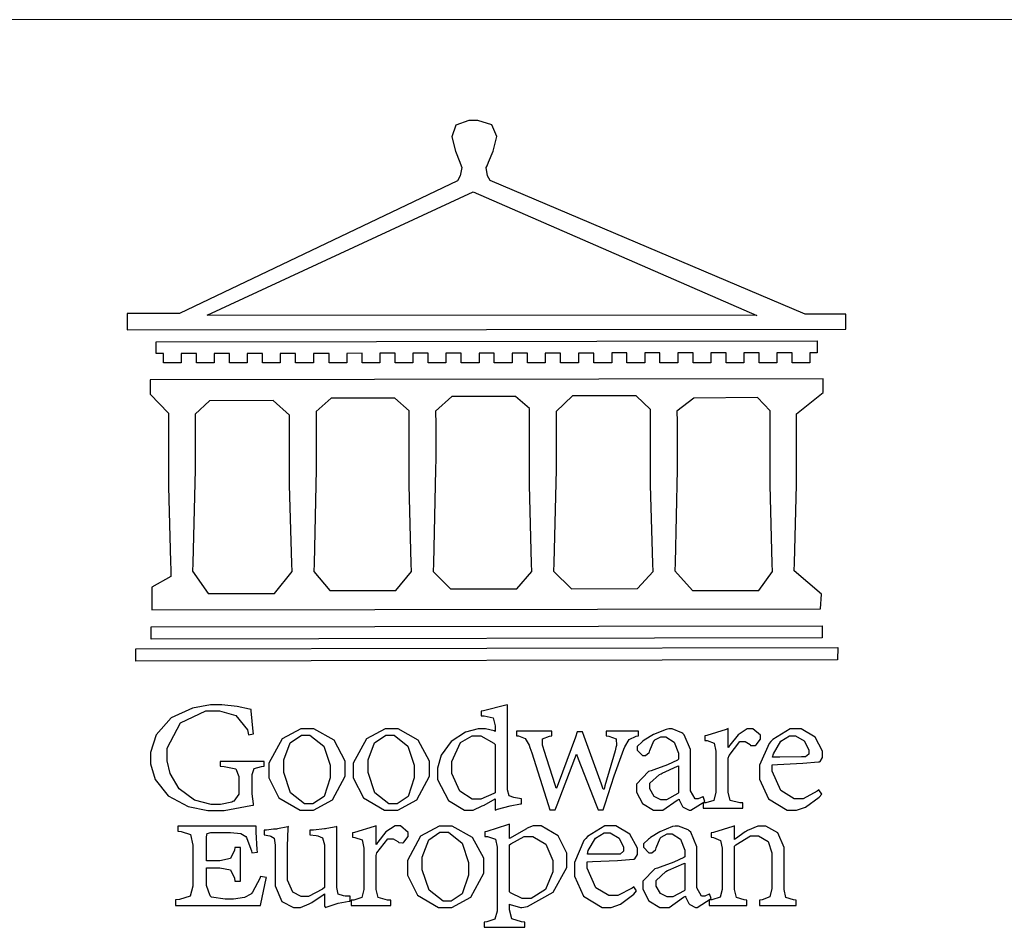
# Model space of a CAD drawing. Units: millimetres. Extents: x 7597 to 10567, y 5300 to 9500.
# Drawn here: x 7984 to 8180, y 5469 to 5650 of the extents above; entities that cross this region are included whole.
import ezdxf

# ---------------------------------------------------------------- set-up
doc = ezdxf.new("R2010")
doc.units = ezdxf.units.MM

# ---------------------------------------------------------------- blocks, each defined once
blk = doc.blocks.new('CoodWare European')
at = {"color": 7}
for points in [[(9356.461, 3771.165), (9355.336, 3771.165), (9346.617, 3774.863), (9346.617, 3774.863), (9346.544, 3774.99), (9346.514, 3775.221), (9346.536, 3775.273), (9346.577, 3775.374), (9346.703, 3775.677), (9346.803, 3776.083), (9346.671, 3776.399), (9346.279, 3776.525), (9346.148, 3776.525), (9346.028, 3776.523), (9345.67, 3776.391), (9345.557, 3776.074), (9345.658, 3775.67), (9345.782, 3775.374), (9345.821, 3775.273), (9345.837, 3775.226), (9345.794, 3774.991), (9345.715, 3774.852), (9345.715, 3774.852), (9338.027, 3771.189), (9336.586, 3771.189), (9336.586, 3770.732), (9356.461, 3770.755), (9356.461, 3771.165)], [(9338.79, 3771.142), (9346.148, 3774.547), (9354, 3771.129), (9338.79, 3771.142)], [(9355.665, 3770.1), (9355.465, 3770.1), (9355.465, 3769.819), (9354.973, 3769.819), (9354.973, 3770.1), (9354.551, 3770.1), (9354.551, 3769.819), (9354.059, 3769.819), (9354.059, 3770.1), (9353.637, 3770.1), (9353.637, 3769.819), (9353.145, 3769.819), (9353.145, 3770.1), (9352.722, 3770.1), (9352.722, 3769.819), (9352.231, 3769.819), (9352.231, 3770.1), (9351.809, 3770.1), (9351.809, 3769.819), (9351.316, 3769.819), (9351.316, 3770.1), (9350.894, 3770.1), (9350.894, 3769.819), (9350.403, 3769.819), (9350.403, 3770.1), (9349.981, 3770.1), (9349.981, 3769.819), (9349.488, 3769.819), (9349.488, 3770.088), (9349.067, 3770.088), (9349.067, 3769.819), (9348.562, 3769.819), (9348.562, 3770.088), (9348.14, 3770.088), (9348.14, 3769.819), (9347.649, 3769.819), (9347.649, 3770.088), (9347.227, 3770.088), (9347.227, 3769.819), (9346.734, 3769.819), (9346.734, 3770.088), (9346.313, 3770.088), (9346.313, 3769.819), (9345.821, 3769.819), (9345.821, 3770.088), (9345.398, 3770.088), (9345.398, 3769.819), (9344.906, 3769.819), (9344.906, 3770.088), (9344.485, 3770.088), (9344.485, 3769.819), (9343.991, 3769.819), (9343.991, 3770.088), (9343.57, 3770.088), (9343.57, 3769.819), (9343.079, 3769.819), (9343.079, 3770.088), (9342.657, 3770.078), (9342.657, 3769.819), (9342.164, 3769.819), (9342.164, 3770.078), (9341.731, 3770.078), (9341.731, 3769.819), (9341.238, 3769.819), (9341.238, 3770.078), (9340.816, 3770.078), (9340.816, 3769.819), (9340.325, 3769.819), (9340.325, 3770.078), (9339.902, 3770.078), (9339.902, 3769.819), (9339.41, 3769.819), (9339.41, 3770.078), (9338.989, 3770.078), (9338.989, 3769.819), (9338.495, 3769.819), (9338.495, 3770.078), (9338.074, 3770.078), (9338.074, 3769.819), (9337.582, 3769.819), (9337.582, 3770.078), (9337.384, 3770.078), (9337.384, 3770.405), (9355.665, 3770.428), (9355.665, 3770.1)], [(9355.09, 3768.414), (9355.828, 3769), (9355.828, 3769.375), (9337.22, 3769.352), (9337.22, 3768.953), (9337.722, 3768.427), (9337.722, 3767.163), (9337.722, 3766.396), (9337.781, 3764.314), (9337.793, 3764.097), (9337.793, 3763.909), (9337.265, 3763.618), (9337.265, 3762.986), (9355.758, 3763.02), (9355.782, 3763.419), (9355.032, 3764.073), (9355.04, 3764.293), (9355.09, 3766.446), (9355.09, 3767.163), (9355.09, 3768.414)], [(9338.461, 3768.403), (9338.461, 3767.163), (9338.458, 3766.873), (9338.399, 3764.282), (9338.391, 3764.062), (9338.824, 3763.442), (9340.652, 3763.442), (9341.145, 3764.051), (9341.132, 3764.271), (9341.075, 3766.44), (9341.075, 3767.163), (9341.075, 3768.369), (9340.618, 3768.777), (9338.86, 3768.766), (9338.461, 3768.403)], [(9344.449, 3764.051), (9344.436, 3764.271), (9344.379, 3766.44), (9344.379, 3767.163), (9344.379, 3768.497), (9343.98, 3768.847), (9342.222, 3768.847), (9341.812, 3768.473), (9341.812, 3767.163), (9341.809, 3766.872), (9341.751, 3764.271), (9341.742, 3764.051), (9342.188, 3763.524), (9344.016, 3763.524), (9344.449, 3764.051)], [(9347.777, 3764.051), (9347.765, 3764.271), (9347.707, 3766.44), (9347.707, 3767.163), (9347.707, 3768.556), (9347.32, 3768.894), (9345.562, 3768.894), (9345.105, 3768.486), (9345.105, 3768.402), (9345.116, 3768.211), (9345.116, 3768.146), (9345.116, 3767.163), (9345.113, 3766.872), (9345.054, 3764.271), (9345.047, 3764.051), (9345.527, 3763.571), (9347.356, 3763.571), (9347.777, 3764.051)], [(9351.128, 3764.051), (9351.116, 3764.271), (9351.059, 3766.44), (9351.059, 3767.163), (9351.059, 3768.531), (9350.66, 3768.906), (9348.902, 3768.906), (9348.445, 3768.473), (9348.445, 3767.163), (9348.442, 3766.873), (9348.383, 3764.282), (9348.375, 3764.062), (9348.866, 3763.571), (9350.696, 3763.582), (9351.128, 3764.051)], [(9354.433, 3764.051), (9354.422, 3764.271), (9354.363, 3766.44), (9354.363, 3767.163), (9354.363, 3768.497), (9354.011, 3768.86), (9352.254, 3768.847), (9351.785, 3768.486), (9351.786, 3768.457), (9351.796, 3768.224), (9351.796, 3768.146), (9351.796, 3767.163), (9351.793, 3766.873), (9351.734, 3764.293), (9351.726, 3764.073), (9352.22, 3763.524), (9354.047, 3763.524), (9354.433, 3764.051)], [(9355.805, 3762.213), (9337.242, 3762.179), (9337.242, 3762.518), (9355.805, 3762.552), (9355.805, 3762.213)], [(9356.227, 3761.604), (9336.821, 3761.57), (9336.821, 3761.909), (9356.238, 3761.945), (9356.227, 3761.604)], [(9340.37, 3758.797), (9339.153, 3758.797), (9339.153, 3758.667), (9339.262, 3758.66), (9339.591, 3758.589), (9339.668, 3758.377), (9339.668, 3758.305), (9339.668, 3757.965), (9339.668, 3757.895), (9339.53, 3757.698), (9339.504, 3757.685), (9339.477, 3757.674), (9339.163, 3757.602), (9339.059, 3757.602), (9338.904, 3757.602), (9338.443, 3757.724), (9338.017, 3758.037), (9337.768, 3758.463), (9337.688, 3758.81), (9337.688, 3758.925), (9337.688, 3759.16), (9338.056, 3759.861), (9338.754, 3760.2), (9338.989, 3760.2), (9339.137, 3760.2), (9339.586, 3760.07), (9339.905, 3759.669), (9339.937, 3759.534), (9340.079, 3759.557), (9340.069, 3759.628), (9340.011, 3760.198), (9340.009, 3760.236), (9339.967, 3760.245), (9339.625, 3760.314), (9339.2, 3760.364), (9339.059, 3760.364), (9338.889, 3760.364), (9338.386, 3760.275), (9337.8, 3760), (9337.387, 3759.536), (9337.231, 3759.043), (9337.231, 3758.878), (9337.231, 3758.733), (9337.356, 3758.299), (9337.714, 3757.843), (9338.267, 3757.547), (9338.808, 3757.439), (9338.989, 3757.439), (9339.26, 3757.439), (9340.002, 3757.576), (9340.079, 3757.591), (9340.072, 3757.623), (9340.043, 3757.906), (9340.043, 3758.001), (9340.043, 3758.375), (9340.043, 3758.432), (9340.092, 3758.601), (9340.299, 3758.66), (9340.37, 3758.667), (9340.37, 3758.797)], [(9347.484, 3757.766), (9347.32, 3757.789), (9347.276, 3757.796), (9347.143, 3757.848), (9347.097, 3758.016), (9347.097, 3758.071), (9347.097, 3760.364), (9347.055, 3760.35), (9346.432, 3760.198), (9346.371, 3760.188), (9346.371, 3760.06), (9346.453, 3760.058), (9346.7, 3760), (9346.757, 3759.781), (9346.757, 3759.708), (9346.757, 3759.627), (9346.731, 3759.641), (9346.487, 3759.697), (9346.407, 3759.697), (9346.29, 3759.697), (9345.94, 3759.606), (9345.545, 3759.35), (9345.268, 3758.968), (9345.165, 3758.611), (9345.165, 3758.493), (9345.165, 3758.299), (9345.465, 3757.713), (9345.907, 3757.451), (9346.056, 3757.451), (9346.155, 3757.451), (9346.402, 3757.565), (9346.453, 3757.591), (9346.757, 3757.766), (9346.757, 3757.451), (9346.821, 3757.475), (9347.177, 3757.57), (9347.457, 3757.625), (9347.484, 3757.626), (9347.484, 3757.766)], [(9341.555, 3759.697), (9341.381, 3759.697), (9340.864, 3759.42), (9340.501, 3758.751), (9340.501, 3758.527), (9340.501, 3758.343), (9340.78, 3757.788), (9341.362, 3757.451), (9341.555, 3757.451), (9341.731, 3757.451), (9342.258, 3757.732), (9342.61, 3758.391), (9342.61, 3758.61), (9342.61, 3758.803), (9342.306, 3759.383), (9341.742, 3759.697), (9341.555, 3759.697)], [(9343.887, 3759.697), (9343.713, 3759.697), (9343.196, 3759.42), (9342.831, 3758.751), (9342.831, 3758.527), (9342.831, 3758.343), (9343.113, 3757.788), (9343.694, 3757.451), (9343.887, 3757.451), (9344.063, 3757.451), (9344.591, 3757.732), (9344.942, 3758.391), (9344.942, 3758.61), (9344.942, 3758.803), (9344.634, 3759.383), (9344.073, 3759.697), (9343.887, 3759.697)], [(9352.558, 3757.685), (9352.512, 3757.825), (9352.499, 3757.82), (9352.377, 3757.766), (9352.337, 3757.766), (9352.292, 3757.766), (9352.161, 3757.986), (9352.161, 3758.06), (9352.161, 3758.984), (9352.161, 3759.131), (9351.99, 3759.534), (9351.949, 3759.568), (9351.922, 3759.589), (9351.651, 3759.697), (9351.562, 3759.697), (9351.489, 3759.682), (9351.139, 3759.54), (9350.876, 3759.383), (9350.847, 3759.358), (9350.823, 3759.342), (9350.683, 3759.206), (9350.683, 3759.16), (9350.683, 3759.111), (9350.832, 3758.96), (9350.883, 3758.96), (9350.917, 3758.96), (9351.02, 3759.049), (9351.023, 3759.066), (9351.035, 3759.104), (9351.15, 3759.365), (9351.164, 3759.381), (9351.176, 3759.396), (9351.342, 3759.476), (9351.399, 3759.476), (9351.475, 3759.476), (9351.707, 3759.332), (9351.832, 3759.028), (9351.832, 3758.925), (9351.832, 3758.856), (9351.806, 3758.836), (9351.526, 3758.703), (9351.145, 3758.564), (9351.07, 3758.54), (9351.002, 3758.517), (9350.672, 3758.165), (9350.672, 3758.048), (9350.672, 3757.944), (9350.831, 3757.632), (9351.142, 3757.451), (9351.246, 3757.451), (9351.394, 3757.451), (9351.789, 3757.724), (9351.843, 3757.755), (9351.847, 3757.736), (9351.942, 3757.55), (9351.96, 3757.532), (9351.972, 3757.521), (9352.121, 3757.451), (9352.172, 3757.451), (9352.558, 3757.685)], [(9353.204, 3759.183), (9353.204, 3759.708), (9353.15, 3759.682), (9352.613, 3759.519), (9352.558, 3759.51), (9352.558, 3759.381), (9352.623, 3759.375), (9352.815, 3759.305), (9352.864, 3759.082), (9352.864, 3759.007), (9352.864, 3758.024), (9352.864, 3757.949), (9352.805, 3757.719), (9352.585, 3757.653), (9352.512, 3757.649), (9352.512, 3757.509), (9353.612, 3757.509), (9353.612, 3757.649), (9353.525, 3757.653), (9353.262, 3757.719), (9353.204, 3757.949), (9353.204, 3758.024), (9353.204, 3758.89), (9353.23, 3758.963), (9353.526, 3759.347), (9353.626, 3759.347), (9353.675, 3759.347), (9353.81, 3759.262), (9353.824, 3759.241), (9353.832, 3759.236), (9353.938, 3759.236), (9353.953, 3759.241), (9353.975, 3759.254), (9354.095, 3759.411), (9354.095, 3759.463), (9354.095, 3759.521), (9353.883, 3759.697), (9353.813, 3759.697), (9353.728, 3759.697), (9353.477, 3759.533), (9353.253, 3759.244), (9353.215, 3759.183), (9353.204, 3759.183)], [(9355.71, 3758.012), (9355.667, 3757.975), (9355.277, 3757.766), (9355.149, 3757.766), (9355.027, 3757.766), (9354.661, 3757.99), (9354.422, 3758.525), (9354.422, 3758.703), (9354.569, 3758.709), (9355.265, 3758.75), (9355.702, 3758.782), (9355.724, 3758.786), (9355.743, 3758.792), (9355.816, 3758.909), (9355.816, 3758.948), (9355.816, 3759.08), (9355.606, 3759.472), (9355.219, 3759.697), (9355.09, 3759.697), (9354.914, 3759.697), (9354.436, 3759.402), (9354.387, 3759.347), (9354.337, 3759.292), (9354.071, 3758.693), (9354.071, 3758.493), (9354.071, 3758.31), (9354.319, 3757.762), (9354.836, 3757.451), (9355.009, 3757.451), (9355.092, 3757.451), (9355.343, 3757.537), (9355.717, 3757.806), (9355.794, 3757.895), (9355.71, 3758.012)], [(9341.508, 3759.523), (9341.635, 3759.523), (9342.021, 3759.222), (9342.2, 3758.693), (9342.2, 3758.515), (9342.2, 3758.344), (9342.029, 3757.827), (9341.717, 3757.626), (9341.614, 3757.626), (9341.485, 3757.626), (9341.103, 3757.926), (9340.911, 3758.493), (9340.911, 3758.68), (9340.911, 3758.838), (9341.09, 3759.308), (9341.402, 3759.523), (9341.508, 3759.523)], [(9343.84, 3759.523), (9343.966, 3759.523), (9344.342, 3759.222), (9344.519, 3758.693), (9344.519, 3758.515), (9344.519, 3758.344), (9344.35, 3757.827), (9344.045, 3757.626), (9343.944, 3757.626), (9343.816, 3757.626), (9343.435, 3757.926), (9343.243, 3758.493), (9343.243, 3758.68), (9343.243, 3758.838), (9343.422, 3759.308), (9343.734, 3759.523), (9343.84, 3759.523)], [(9346.757, 3757.931), (9346.724, 3757.911), (9346.363, 3757.755), (9346.243, 3757.755), (9346.126, 3757.755), (9345.779, 3757.974), (9345.562, 3758.46), (9345.562, 3758.621), (9345.562, 3758.797), (9345.803, 3759.324), (9346.124, 3759.51), (9346.231, 3759.51), (9346.361, 3759.51), (9346.721, 3759.306), (9346.757, 3759.264), (9346.757, 3757.931)], [(9350.719, 3759.639), (9349.828, 3759.639), (9349.828, 3759.51), (9349.898, 3759.5), (9350.107, 3759.425), (9350.113, 3759.24), (9350.099, 3759.183), (9350.074, 3759.087), (9349.796, 3758.123), (9349.77, 3758.035), (9349.745, 3758.035), (9349.695, 3758.17), (9349.217, 3759.487), (9349.172, 3759.615), (9349.031, 3759.615), (9348.977, 3759.469), (9348.504, 3758.177), (9348.456, 3758.06), (9348.446, 3758.06), (9348.416, 3758.154), (9348.111, 3759.102), (9348.082, 3759.194), (9348.066, 3759.248), (9348.067, 3759.423), (9348.261, 3759.5), (9348.328, 3759.51), (9348.328, 3759.639), (9347.345, 3759.639), (9347.345, 3759.51), (9347.405, 3759.505), (9347.592, 3759.435), (9347.698, 3759.248), (9347.719, 3759.183), (9347.771, 3759.034), (9348.228, 3757.605), (9348.269, 3757.462), (9348.422, 3757.462), (9348.471, 3757.601), (9348.961, 3758.876), (9349.008, 3758.996), (9349.057, 3758.867), (9349.552, 3757.597), (9349.605, 3757.462), (9349.745, 3757.462), (9349.797, 3757.626), (9350.054, 3758.397), (9350.282, 3759.036), (9350.321, 3759.135), (9350.347, 3759.204), (9350.467, 3759.407), (9350.657, 3759.498), (9350.719, 3759.51), (9350.719, 3759.639)], [(9354.984, 3759.51), (9355.064, 3759.51), (9355.309, 3759.368), (9355.431, 3759.114), (9355.431, 3759.03), (9355.431, 3759.003), (9355.341, 3758.925), (9355.312, 3758.925), (9355.235, 3758.924), (9354.633, 3758.914), (9354.433, 3758.914), (9354.456, 3759.012), (9354.656, 3759.357), (9354.902, 3759.51), (9354.984, 3759.51)], [(9351.832, 3757.931), (9351.807, 3757.911), (9351.5, 3757.732), (9351.399, 3757.732), (9351.339, 3757.732), (9351.16, 3757.828), (9351.036, 3758.038), (9351.036, 3758.107), (9351.036, 3758.195), (9351.301, 3758.437), (9351.352, 3758.457), (9351.378, 3758.472), (9351.806, 3758.665), (9351.832, 3758.68), (9351.832, 3757.931)], [(9340.266, 3755.613), (9340.252, 3755.564), (9340.051, 3755.178), (9340.032, 3755.158), (9340.004, 3755.128), (9339.824, 3755.032), (9339.521, 3754.993), (9339.422, 3754.993), (9339.29, 3754.993), (9338.917, 3755.047), (9338.894, 3755.063), (9338.873, 3755.078), (9338.777, 3755.366), (9338.777, 3755.462), (9338.777, 3755.859), (9339.047, 3755.859), (9339.143, 3755.859), (9339.436, 3755.803), (9339.547, 3755.568), (9339.563, 3755.485), (9339.714, 3755.485), (9339.714, 3756.42), (9339.563, 3756.42), (9339.548, 3756.341), (9339.444, 3756.111), (9339.146, 3756.046), (9339.047, 3756.046), (9338.777, 3756.046), (9338.777, 3756.678), (9338.777, 3756.71), (9338.795, 3756.808), (9338.896, 3756.831), (9338.93, 3756.831), (9339.352, 3756.831), (9339.444, 3756.831), (9339.724, 3756.8), (9339.864, 3756.717), (9339.878, 3756.69), (9339.895, 3756.665), (9340.019, 3756.323), (9340.032, 3756.269), (9340.183, 3756.292), (9340.18, 3756.36), (9340.149, 3756.845), (9340.149, 3757.006), (9337.981, 3757.006), (9337.981, 3756.867), (9338.071, 3756.858), (9338.336, 3756.776), (9338.402, 3756.484), (9338.402, 3756.387), (9338.402, 3755.438), (9338.402, 3755.346), (9338.328, 3755.068), (9338.025, 3754.978), (9337.922, 3754.97), (9337.922, 3754.817), (9340.266, 3754.817), (9340.277, 3754.856), (9340.356, 3755.21), (9340.424, 3755.556), (9340.431, 3755.591), (9340.266, 3755.613)], [(9342.75, 3755.076), (9342.61, 3755.076), (9342.563, 3755.079), (9342.421, 3755.13), (9342.376, 3755.309), (9342.376, 3755.368), (9342.376, 3756.995), (9342.361, 3756.99), (9342.104, 3756.943), (9342.069, 3756.936), (9342.037, 3756.933), (9341.736, 3756.9), (9341.636, 3756.9), (9341.636, 3756.772), (9341.812, 3756.749), (9341.853, 3756.744), (9341.985, 3756.683), (9342.035, 3756.487), (9342.035, 3756.42), (9342.035, 3755.309), (9341.988, 3755.268), (9341.601, 3755.063), (9341.472, 3755.063), (9341.394, 3755.063), (9341.16, 3755.178), (9341.017, 3755.514), (9341.017, 3755.625), (9341.017, 3756.269), (9341.017, 3756.451), (9341.033, 3756.954), (9341.039, 3756.995), (9341.021, 3756.99), (9340.742, 3756.93), (9340.71, 3756.924), (9340.624, 3756.924), (9340.433, 3756.9), (9340.37, 3756.9), (9340.37, 3756.772), (9340.523, 3756.736), (9340.553, 3756.731), (9340.644, 3756.676), (9340.676, 3756.486), (9340.676, 3756.42), (9340.676, 3755.496), (9340.676, 3755.353), (9340.862, 3754.921), (9341.179, 3754.759), (9341.285, 3754.759), (9341.375, 3754.759), (9341.612, 3754.856), (9341.648, 3754.876), (9341.685, 3754.897), (9342.003, 3755.11), (9342.035, 3755.133), (9342.035, 3754.795), (9342.069, 3754.759), (9342.087, 3754.768), (9342.358, 3754.856), (9342.387, 3754.865), (9342.418, 3754.874), (9342.725, 3754.933), (9342.75, 3754.935), (9342.75, 3755.076)], [(9343.464, 3756.504), (9343.464, 3757.018), (9343.409, 3756.995), (9342.867, 3756.832), (9342.809, 3756.819), (9342.809, 3756.702), (9342.877, 3756.694), (9343.077, 3756.626), (9343.126, 3756.403), (9343.126, 3756.328), (9343.126, 3755.332), (9343.126, 3755.259), (9343.067, 3755.036), (9342.847, 3754.965), (9342.774, 3754.959), (9342.774, 3754.817), (9343.874, 3754.817), (9343.874, 3754.959), (9343.785, 3754.964), (9343.524, 3755.036), (9343.464, 3755.259), (9343.464, 3755.332), (9343.464, 3756.199), (9343.49, 3756.272), (9343.788, 3756.655), (9343.887, 3756.655), (9343.937, 3756.655), (9344.068, 3756.58), (9344.086, 3756.562), (9344.094, 3756.557), (9344.2, 3756.548), (9344.215, 3756.549), (9344.237, 3756.562), (9344.356, 3756.72), (9344.356, 3756.772), (9344.356, 3756.834), (9344.145, 3757.018), (9344.075, 3757.018), (9343.99, 3757.018), (9343.736, 3756.849), (9343.51, 3756.562), (9343.476, 3756.504), (9343.464, 3756.504)], [(9345.386, 3757.006), (9345.214, 3757.006), (9344.696, 3756.73), (9344.332, 3756.061), (9344.332, 3755.836), (9344.332, 3755.652), (9344.612, 3755.096), (9345.193, 3754.759), (9345.386, 3754.759), (9345.562, 3754.759), (9346.09, 3755.042), (9346.441, 3755.708), (9346.441, 3755.929), (9346.441, 3756.121), (9346.134, 3756.697), (9345.572, 3757.006), (9345.386, 3757.006)], [(9347.156, 3756.666), (9347.156, 3757.065), (9347.102, 3757.042), (9346.526, 3756.863), (9346.477, 3756.853), (9346.477, 3756.725), (9346.55, 3756.718), (9346.769, 3756.648), (9346.817, 3756.426), (9346.817, 3756.351), (9346.817, 3754.736), (9346.817, 3754.661), (9346.754, 3754.433), (9346.529, 3754.359), (9346.453, 3754.35), (9346.453, 3754.21), (9347.579, 3754.21), (9347.579, 3754.35), (9347.488, 3754.359), (9347.221, 3754.44), (9347.156, 3754.698), (9347.156, 3754.783), (9347.156, 3754.853), (9347.172, 3754.845), (9347.46, 3754.762), (9347.496, 3754.759), (9347.657, 3754.788), (9348.359, 3755.185), (9348.738, 3755.867), (9348.738, 3756.093), (9348.738, 3756.256), (9348.502, 3756.741), (9348.028, 3757.018), (9347.87, 3757.018), (9347.809, 3757.018), (9347.644, 3756.951), (9347.624, 3756.936), (9347.156, 3756.666)], [(9350.59, 3755.332), (9350.546, 3755.291), (9350.155, 3755.088), (9350.027, 3755.088), (9349.905, 3755.088), (9349.54, 3755.306), (9349.301, 3755.844), (9349.301, 3756.024), (9349.449, 3756.027), (9350.144, 3756.059), (9350.58, 3756.092), (9350.602, 3756.093), (9350.621, 3756.1), (9350.696, 3756.227), (9350.696, 3756.269), (9350.696, 3756.399), (9350.486, 3756.789), (9350.097, 3757.018), (9349.968, 3757.018), (9349.792, 3757.018), (9349.314, 3756.72), (9349.265, 3756.666), (9349.215, 3756.611), (9348.95, 3756.004), (9348.95, 3755.801), (9348.95, 3755.62), (9349.199, 3755.074), (9349.715, 3754.759), (9349.887, 3754.759), (9349.97, 3754.759), (9350.221, 3754.848), (9350.595, 3755.124), (9350.672, 3755.216), (9350.59, 3755.332)], [(9352.735, 3755.005), (9352.688, 3755.133), (9352.675, 3755.128), (9352.553, 3755.076), (9352.512, 3755.076), (9352.468, 3755.076), (9352.337, 3755.304), (9352.337, 3755.379), (9352.337, 3756.292), (9352.337, 3756.438), (9352.166, 3756.844), (9352.125, 3756.878), (9352.097, 3756.902), (9351.827, 3757.006), (9351.737, 3757.006), (9351.665, 3756.995), (9351.314, 3756.855), (9351.052, 3756.69), (9351.023, 3756.666), (9350.999, 3756.652), (9350.86, 3756.523), (9350.86, 3756.479), (9350.86, 3756.427), (9351.008, 3756.269), (9351.059, 3756.269), (9351.093, 3756.269), (9351.196, 3756.357), (9351.199, 3756.373), (9351.21, 3756.412), (9351.326, 3756.674), (9351.34, 3756.69), (9351.352, 3756.705), (9351.518, 3756.795), (9351.575, 3756.795), (9351.651, 3756.795), (9351.882, 3756.652), (9352.008, 3756.339), (9352.008, 3756.234), (9352.008, 3756.163), (9351.98, 3756.144), (9351.7, 3756.015), (9351.321, 3755.875), (9351.246, 3755.848), (9351.178, 3755.828), (9350.847, 3755.483), (9350.847, 3755.368), (9350.847, 3755.262), (9351.007, 3754.941), (9351.317, 3754.759), (9351.422, 3754.759), (9351.57, 3754.759), (9351.965, 3755.042), (9352.019, 3755.076), (9352.022, 3755.057), (9352.118, 3754.871), (9352.136, 3754.853), (9352.145, 3754.842), (9352.296, 3754.759), (9352.348, 3754.759), (9352.735, 3755.005)], [(9355.079, 3754.817), (9355.079, 3754.959), (9355.007, 3754.967), (9354.799, 3755.036), (9354.75, 3755.259), (9354.75, 3755.332), (9354.75, 3756.281), (9354.75, 3756.416), (9354.579, 3756.819), (9354.241, 3757.006), (9354.129, 3757.006), (9354.023, 3757.006), (9353.738, 3756.888), (9353.707, 3756.867), (9353.675, 3756.847), (9353.402, 3756.661), (9353.38, 3756.643), (9353.38, 3757.018), (9353.332, 3756.995), (9352.793, 3756.832), (9352.735, 3756.819), (9352.735, 3756.702), (9352.799, 3756.69), (9352.987, 3756.613), (9353.039, 3756.399), (9353.039, 3756.328), (9353.039, 3755.332), (9353.039, 3755.26), (9352.979, 3755.04), (9352.751, 3754.967), (9352.675, 3754.959), (9352.675, 3754.817), (9353.718, 3754.817), (9353.718, 3754.959), (9353.645, 3754.967), (9353.43, 3755.036), (9353.38, 3755.259), (9353.38, 3755.332), (9353.38, 3756.456), (9353.417, 3756.495), (9353.817, 3756.736), (9353.953, 3756.736), (9354.042, 3756.736), (9354.312, 3756.579), (9354.41, 3756.268), (9354.41, 3756.163), (9354.41, 3755.356), (9354.41, 3755.28), (9354.355, 3755.049), (9354.143, 3754.967), (9354.071, 3754.959), (9354.071, 3754.817), (9355.079, 3754.817)], [(9345.339, 3756.842), (9345.465, 3756.842), (9345.846, 3756.536), (9346.02, 3756.004), (9346.02, 3755.825), (9346.02, 3755.654), (9345.85, 3755.138), (9345.546, 3754.935), (9345.445, 3754.935), (9345.317, 3754.935), (9344.934, 3755.234), (9344.742, 3755.801), (9344.742, 3755.988), (9344.742, 3756.147), (9344.921, 3756.626), (9345.233, 3756.842), (9345.339, 3756.842)], [(9347.156, 3756.491), (9347.193, 3756.52), (9347.559, 3756.725), (9347.683, 3756.725), (9347.802, 3756.725), (9348.158, 3756.513), (9348.352, 3756.059), (9348.352, 3755.906), (9348.352, 3755.743), (9348.155, 3755.253), (9347.756, 3755.005), (9347.624, 3755.005), (9347.507, 3755.005), (9347.182, 3755.166), (9347.156, 3755.192), (9347.156, 3756.491)], [(9349.862, 3756.819), (9349.942, 3756.819), (9350.186, 3756.676), (9350.309, 3756.424), (9350.309, 3756.339), (9350.309, 3756.313), (9350.214, 3756.237), (9350.191, 3756.234), (9349.972, 3756.234), (9349.386, 3756.232), (9349.312, 3756.234), (9349.335, 3756.331), (9349.534, 3756.673), (9349.773, 3756.819), (9349.853, 3756.819), (9349.862, 3756.819)], [(9352.008, 3755.239), (9351.983, 3755.219), (9351.676, 3755.052), (9351.575, 3755.052), (9351.515, 3755.052), (9351.335, 3755.141), (9351.212, 3755.346), (9351.212, 3755.415), (9351.212, 3755.506), (9351.477, 3755.758), (9351.527, 3755.778), (9351.554, 3755.79), (9351.98, 3755.976), (9352.008, 3755.988), (9352.008, 3755.239)]]:
    blk.add_lwpolyline(points, close=True, dxfattribs=at)
blk = doc.blocks.new('10-')
at = {"color": 250, "lineweight": 20}
blk.add_line((48116.44, 70256.31), (45545.37, 70256.31), dxfattribs=at)
at = {"xscale": 7.2, "yscale": 7.2, "zscale": 7.2}
blk.add_blockref('CoodWare European', (-21338.51, 43045.27), dxfattribs=at)

msp = doc.modelspace()

# ---------------------------------------------------------------- block references
at = {"color": 7}
msp.add_blockref('10-', (-37879.86, -64606.27), dxfattribs=at)

doc.saveas('drawing.dxf')
